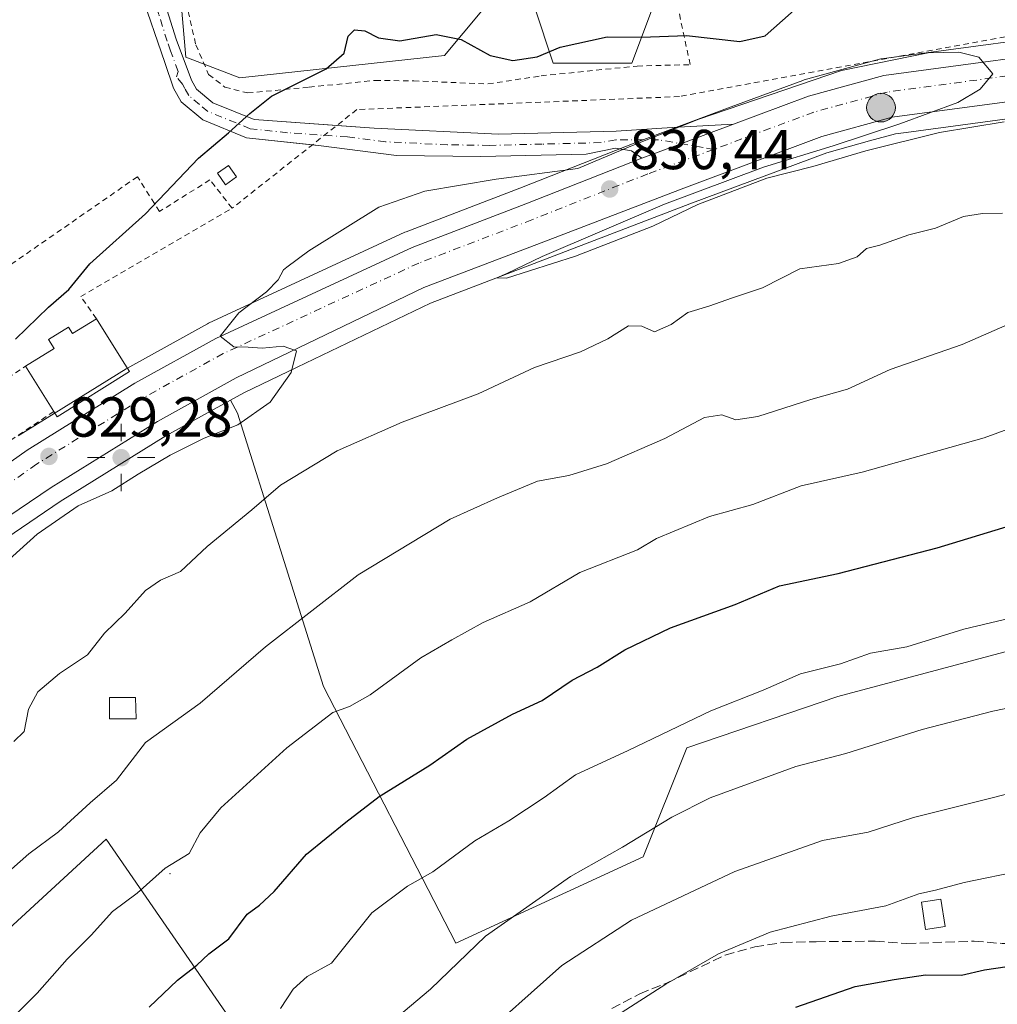
# Model space of a CAD drawing. Units: metres. Extents: x 610264 to 613695, y 4766336 to 4768705.
# Drawn here: x 612177 to 612351, y 4766710 to 4766885 of the extents above; entities that cross this region are included whole.
import ezdxf

# ---------------------------------------------------------------- set-up
doc = ezdxf.new("R2010")
doc.units = ezdxf.units.M
doc.header["$MEASUREMENT"] = 0
for name, pattern in [('DGN Style 2', [1.6480167562047852, 0.988810053722871, -0.6592067024819142]), ('DGN Style 3', [2.307223458686699, 1.648016756204785, -0.6592067024819142]), ('DGN Style 4', [2.6384748266838614, 1.318413404963828, -0.6592067024819142, 0.001648016756204785, -0.6592067024819142])]:
    doc.linetypes.add(name, pattern=pattern)
for name, color, linetype, lineweight in [('Alambrada', 7, 'DGN Style 2', 0), ('Antena Cxs', 7, 'Continuous', 0), ('Arbolado forestal CxS', 92, 'Continuous', 0), ('Carretera de calzada única Cxs', 7, 'Continuous', 13), ('Carretera de calzada única eje', 7, 'DGN Style 4', 0), ('Centroide de Edificación ligera', 7, 'Continuous', 0), ('Curva de nivel maestra', 30, 'Continuous', 30), ('Curva de nivel normal', 30, 'Continuous', 0), ('Depósito genérico Cxs', 203, 'Continuous', 0), ('Edificación Cxs', 1, 'Continuous', 13), ('Edificación ligera Cxs', 1, 'Continuous', 0), ('Núcleo urbano CxS', 7, 'Continuous', 0), ('Pastizal CxS', 92, 'Continuous', 0), ('Pista no pavimentada Cxs', 111, 'Continuous', 0), ('Pista no pavimentada eje', 91, 'DGN Style 4', 0), ('Prado CxS', 92, 'Continuous', 0), ('Provincia CxS', 1, 'Continuous', 0), ('Punto de cota en terreno', 7, 'Continuous', 0), ('Punto geodésico', 7, 'Continuous', 0), ('Punto kilométrico de carretera', 7, 'Continuous', 0), ('Rótulo de punto de cota en terreno', 7, 'Continuous', 0), ('Senda', 7, 'DGN Style 3', 0), ('Valla', 7, 'DGN Style 2', 0)]:
    doc.layers.add(name, color=color, linetype=linetype, lineweight=lineweight)
doc.styles.add('Style-Arial', font='txt')

# ---------------------------------------------------------------- blocks, each defined once
blk = doc.blocks.new('*U11')
at = {"layer": 'Pastizal CxS', "color": 92, "linetype": 'Continuous', "lineweight": 0}
blk.add_polyline3d([(612219.3132999997, 4766700.5075, 855.3785000000062), (612192.6661, 4766739.1489, 841.3243999999978), (612175.3437000001, 4766723.1601, 841.2679000000062), (612136.0181, 4766755.829100001, 828.6533999999957), (612132.3208999997, 4766759.360099999, 827.6800999999978), (612147.6151000002, 4766772.325099999, 828.1738000000041), (612169.3251, 4766789.0053, 828.7317999999942), (612184.4817000004, 4766799.2421, 829.217300000004), (612203.3004999999, 4766810.9329, 829.4861999999994), (612214.7925000006, 4766817.310900001, 829.6401000000043), (612216.0343000004, 4766815.0055, 829.7140999999974), (612231.3552999999, 4766766.328299999, 842.7502999999997), (612254.9367000004, 4766720.644300001, 858.3542000000016), (612288.2534999996, 4766735.969900001, 860.3818999999932), (612296.0805000003, 4766755.3981, 855.7266999999993), (612322.9669000005, 4766764.5635, 856.1747000000032), (612359.6305000001, 4766774.340299999, 855.9538000000031)], dxfattribs=at)
blk = doc.blocks.new('*U13')
at = {"layer": 'Arbolado forestal CxS', "color": 92, "linetype": 'Continuous', "lineweight": 0}
blk.add_polyline3d([(612359.6305000001, 4766774.340299999, 855.9538000000031), (612322.9669000005, 4766764.5635, 856.1747000000032), (612296.0805000003, 4766755.3981, 855.7266999999993), (612288.2534999996, 4766735.969900001, 860.3818999999932), (612254.9367000004, 4766720.644300001, 858.3542000000016), (612231.3552999999, 4766766.328299999, 842.7502999999997), (612216.0343000004, 4766815.0055, 829.7140999999974), (612214.7925000006, 4766817.310900001, 829.6401000000043), (612217.1590999998, 4766818.624299999, 829.6754999999977), (612226.6848999998, 4766823.203500001, 829.8705999999949), (612250.3973000003, 4766834.602299999, 830.4348000000027), (612271.6414999999, 4766842.717900001, 830.297000000006), (612296.5607000003, 4766852.253900001, 830.2176000000036), (612320.9935, 4766861.372500001, 830.2421000000032), (612328.6123000003, 4766863.4637, 830.1147999999957), (612333.2390999999, 4766864.7335, 830.0752000000067), (612335.0881000003, 4766864.9813, 830.1006999999955), (612372.9511000002, 4766870.0549, 829.8442000000068)], dxfattribs=at)
blk = doc.blocks.new('5PATER')
at = {"layer": 'Punto de cota en terreno', "linetype": 'Continuous', "lineweight": 0}
h = blk.add_hatch(color=51, dxfattribs=at)
edge = h.paths.add_edge_path()
edge.add_ellipse((0, 0), major_axis=(-0.1095731443231308, -0.1110710700762829), ratio=0.9994222409660322, start_angle=0, end_angle=360)
blk = doc.blocks.new('5PGEO')
at = {"layer": 'Antena Cxs', "linetype": 'Continuous', "lineweight": 0}
h = blk.add_hatch(color=5, dxfattribs=at)
edge = h.paths.add_edge_path()
edge.add_ellipse((9.672975540161133e-05, -1.615428924560547e-05), major_axis=(-0.1095731434929149, -0.1110710692347192), ratio=0.9994222409660306, start_angle=0, end_angle=360)
at = {"layer": 'Antena Cxs', "color": 5, "linetype": 'Continuous', "lineweight": 0}
for p, q in [((0, 0.291), (0, 0.6)), ((-0.292, 0), (-0.6, 0)), ((0.291, 0), (0.6, 0)), ((0, -0.291), (0, -0.6))]:
    blk.add_line(p, q, dxfattribs=at)
blk = doc.blocks.new('5HITCA')
at = {"layer": 'Provincia CxS', "linetype": 'Continuous', "lineweight": 0}
h = blk.add_hatch(color=1, dxfattribs=at)
edge = h.paths.add_edge_path()
edge.add_arc((0, 0), 0.2558578010358639, 0, 360)
at = {"layer": 'Provincia CxS', "color": 7, "linetype": 'Continuous', "lineweight": 0}
blk.add_circle((0, 0), 0.2558578010358639, dxfattribs=at)

msp = doc.modelspace()

# ---------------------------------------------------------------- linework, layer by layer
at = {"layer": 'Alambrada', "color": 7, "linetype": 'DGN Style 2', "lineweight": 0}
for points in [[(612665.3300999999, 4767047.210100001, 848.0209999999934), (612618.8901000004, 4766995.9301, 849.0436000000045), (612567.4600999998, 4766942.3301, 849.8944999999949), (612531.4200999998, 4766910.170100001, 844.7280000000028), (612518.2100999998, 4766904.3301, 845.9177000000054), (612509.9801000003, 4766902.1601, 842.6054000000004), (612498.5301000001, 4766899.360099999, 836.5244999999995), (612471.1801000005, 4766894.8101, 833.1254000000046), (612413.2600999996, 4766888.170100001, 846.7660000000034), (612354.3701, 4766882.3201, 841.281099999993), (612294.7301000003, 4766871.360099999, 833.718200000003), (612237.3000999996, 4766869.050100001, 832.9661000000052), (612215.0701000001, 4766851.4801, 831.0004999999946)], [(612217.8501000004, 4766872.0101, 825.5087000000058), (612228.7801000001, 4766873.050100001, 828.276199999993), (612240.5701000001, 4766874.2401, 827.3242000000029), (612247.4200999998, 4766874.170100001, 830.1635999999999), (612260.6201, 4766873.610099999, 844.4217999999966), (612270.1001000004, 4766875.050100001, 837.5118999999977), (612287.2100999998, 4766876.8101, 831.7612999999984), (612296.6501000002, 4766877.050100001, 831.777700000006), (612293.3000999996, 4766892.720100001, 833.8941000000051)], [(612206.1401000004, 4766891.360099999, 824.592300000004), (612208.6201, 4766880.5701, 824.665399999998), (612210.8901000004, 4766875.290100001, 824.9633999999934), (612213.8101000005, 4766873.050100001, 825.2378000000026), (612217.8501000004, 4766872.0101, 825.5087000000058)], [(612183.3201000001, 4766815.300100001, 832.3880999999965), (612164.3701, 4766802.640100001, 834.2038999999932), (612150.8201000001, 4766794.4101, 830.6456000000035), (612104.1401000004, 4766758.9001, 841.2341000000015), (612086.0500999996, 4766740.9001, 827.4046999999993), (612067.5000999998, 4766723.300100001, 829.632700000002), (612053.5701000001, 4766708.9801, 828.2639999999956), (612050.8201000001, 4766705.610099999, 828.3303000000016), (612045.5701000001, 4766696.6501, 827.9661999999954), (612030.3400999998, 4766663.0601, 826.9306000000071), (612018.7801000001, 4766634.5801, 829.437300000005), (612001.1801000005, 4766577.540100001, 836.6315999999933), (611987.6501000002, 4766527.540100001, 840.5959000000003), (611977.6401000004, 4766492.5801, 830.5878999999986), (611973.5301000001, 4766461.140100001, 840.1057000000001), (611972.6901000004, 4766441.860099999, 844.6153999999952), (611969.2500999998, 4766393.610099999, 847.0872999999993), (611969.0301000001, 4766373.850099999, 844.6643999999943)]]:
    msp.add_polyline3d(points, dxfattribs=at)
at = {"layer": 'Arbolado forestal CxS', "color": 92, "linetype": 'Continuous', "lineweight": 0}
for points in [[(612214.7925000006, 4766817.310900001, 829.6401000000043), (612216.0343000004, 4766815.0055, 829.7140999999974), (612231.3552999999, 4766766.328299999, 842.7502999999997), (612254.9367000004, 4766720.644300001, 858.3542000000016), (612288.2534999996, 4766735.969900001, 860.3818999999932), (612296.0805000003, 4766755.3981, 855.7266999999993), (612322.9669000005, 4766764.5635, 856.1747000000032), (612359.6305000001, 4766774.340299999, 855.9538000000031), (612366.8815000001, 4766735.9693, 869.4087000000001), (612407.4823000003, 4766735.857899999, 870.2658999999985), (612484.8942999998, 4766740.120300001, 866.6812000000064), (612522.1684999998, 4766741.953299999, 864.9915000000037), (612581.2083000002, 4766750.569700001, 863.6282999999967), (612624.7119000005, 4766786.4507, 862.5157999999938), (612644.9445000002, 4766808.8805, 864.0283999999956), (612660.7764999997, 4766848.0231, 863.4263999999966), (612690.2090999996, 4766884.822699999, 864.9429999999993), (612688.9874999998, 4766902.046499999, 862.4587000000029), (612657.5015000004, 4766933.285900001, 849.2768999999971), (612625.0771000005, 4766957.269099999, 837.4934999999969), (612625.8711000001, 4766978.8279, 834.0391999999993), (612625.5043000003, 4766980.507099999, 834.1024000000034)], [(612372.9511000002, 4766870.0549, 829.8442000000068), (612335.0881000003, 4766864.9813, 830.1006999999955), (612333.2390999999, 4766864.7335, 830.0752000000067), (612328.6123000003, 4766863.4637, 830.1147999999957), (612320.9935, 4766861.372500001, 830.2421000000032), (612296.5607000003, 4766852.253900001, 830.2176000000036), (612271.6414999999, 4766842.717900001, 830.297000000006), (612250.3973000003, 4766834.602299999, 830.4348000000027), (612226.6848999998, 4766823.203500001, 829.8705999999949), (612217.1590999998, 4766818.624299999, 829.6754999999977), (612214.7925000006, 4766817.310900001, 829.6401000000043)], [(612132.3208999997, 4766759.360099999, 827.6800999999978), (612136.0181, 4766755.829100001, 828.6533999999957), (612175.3437000001, 4766723.1601, 841.2679000000062), (612192.6661, 4766739.1489, 841.3243999999978), (612219.3132999997, 4766700.5075, 855.3785000000062), (612182.0047000004, 4766664.533100001, 854.8984000000056), (612158.0210999995, 4766624.228499999, 855.110799999995), (612139.3671000004, 4766601.577099999, 853.463499999998), (612107.3875000002, 4766572.264699999, 848.3441000000021), (612090.0663000002, 4766577.593900001, 842.8053999999975), (612077.9414999997, 4766563.3465, 840.5896999999969), (612076.7418999998, 4766561.937100001, 840.4446999999927), (612054.0891000004, 4766503.3103, 839.3521000000038), (612046.7603000002, 4766463.338500001, 839.8889000000055), (612044.0948999999, 4766437.355699999, 840.1005000000005), (612046.0839000001, 4766394.300100001, 842.0650000000023), (611996.7516999999, 4766385.970100001, 828.5408000000026), (611984.3173000002, 4766381.2029, 825.3003000000026)], [(612080.3936999999, 4766708.965500001, 826.4112000000023), (612092.4883000003, 4766722.7653, 826.5834999999935), (612106.1980999997, 4766736.3959, 827.0959000000004), (612124.3892999999, 4766752.636499999, 827.5139000000055), (612132.3208999997, 4766759.360099999, 827.6800999999978), (612136.0181, 4766755.829100001, 828.6533999999957), (612175.3437000001, 4766723.1601, 841.2679000000062), (612192.6661, 4766739.1489, 841.3243999999978), (612219.3132999997, 4766700.5075, 855.3785000000062)]]:
    msp.add_polyline3d(points, dxfattribs=at)
at = {"layer": 'Carretera de calzada única Cxs', "color": 7, "linetype": 'Continuous', "lineweight": 13, "extrusion": (-0.3489434937235926, 0.9371432067362624, 0.001023843761596391), "elevation": 4253577.757108072, "flags": 128}
msp.add_lwpolyline([(-2237167.668522254, -3521.921297018405), (-2237175.081947696, -3523.726497964565), (-2237185.09368032, -3521.297296691353)], dxfattribs=at)
at = {"layer": 'Carretera de calzada única Cxs', "color": 7, "linetype": 'Continuous', "lineweight": 13}
for points in [[(612304.3701999999, 4766866.469900001, 833.7035999999936), (612317.7301000003, 4766871.440099999, 854.1431000000011), (612331.1401000004, 4766875.130100001, 851.2115999999952), (612371.7801000001, 4766880.5701, 838.8451999999961), (612435.5301000001, 4766885.860099999, 840.0864000000003), (612476.5500999996, 4766890.860099999, 829.6128999999929), (612496.5701000001, 4766894.130100001, 836.793399999995), (612518.4200999998, 4766900.4101, 846.5466000000015), (612531.9801000003, 4766906.7301, 846.2084000000032), (612539.1401000004, 4766910.890100001, 847.0062999999938), (612548.6901000004, 4766917.440099999, 846.4643000000069), (612641.6901000004, 4767012.090100001, 856.499800000005), (612739.9801000003, 4767117.290100001, 862.7030999999989), (612788.3901000004, 4767167.7601, 859.8019000000058)], [(612647.1700999998, 4767006.840100001, 851.4523000000045), (612553.6001000004, 4766911.600099999, 839.201199999996), (612543.1901000004, 4766904.4801, 841.4930000000023), (612535.4801000003, 4766900.0001, 837.3975000000065), (612521.0701000001, 4766893.270099999, 838.3282000000036), (612508.2600999996, 4766889.610099999, 831.9717999999993), (612473.5500999996, 4766883.100099999, 829.3255999999965), (612423.7600999996, 4766876.850099999, 830.3622000000032), (612372.6401000004, 4766873.040100001, 841.779800000004), (612332.6401000004, 4766867.6801, 840.2140999999974), (612320.0701000001, 4766864.2301, 842.2909999999974), (612295.5000999998, 4766855.0601, 832.9422999999952), (612270.5701000001, 4766845.520099999, 831.022299999997), (612249.2100999998, 4766837.360099999, 831.9106999999932), (612215.7801000001, 4766821.290100001, 830.7841000000044), (612201.7801000001, 4766813.520099999, 831.513300000006), (612182.8501000004, 4766801.7601, 830.4073000000063), (612167.5701000001, 4766791.440099999, 830.2587999999961), (612145.7301000003, 4766774.6601, 829.4753000000055), (612122.4200999998, 4766754.9001, 828.1652000000031), (612104.1401000004, 4766738.5801, 828.0774999999995), (612090.3000999996, 4766724.8201, 828.7709999999935), (612078.1001000004, 4766710.9001, 828.4967000000034), (612069.5301000001, 4766700.340100001, 827.9793999999966)], [(612647.1700999998, 4767006.840100001, 851.4523000000045), (612553.6001000004, 4766911.600099999, 839.201199999996), (612543.1901000004, 4766904.4801, 841.4930000000023), (612535.4801000003, 4766900.0001, 837.3975000000065), (612521.0701000001, 4766893.270099999, 838.3282000000036), (612508.2600999996, 4766889.610099999, 831.9717999999993), (612473.5500999996, 4766883.100099999, 829.3255999999965), (612423.7600999996, 4766876.850099999, 830.3622000000032), (612372.6401000004, 4766873.040100001, 841.779800000004), (612332.6401000004, 4766867.6801, 840.2140999999974), (612320.0701000001, 4766864.2301, 842.2909999999974), (612295.5000999998, 4766855.0601, 832.9422999999952), (612270.5701000001, 4766845.520099999, 831.022299999997), (612249.2100999998, 4766837.360099999, 831.9106999999932), (612215.7801000001, 4766821.290100001, 830.7841000000044), (612201.7801000001, 4766813.520099999, 831.513300000006), (612182.8501000004, 4766801.7601, 830.4073000000063), (612167.5701000001, 4766791.440099999, 830.2587999999961), (612145.7301000003, 4766774.6601, 829.4753000000055), (612122.4200999998, 4766754.9001, 828.1652000000031), (612104.1401000004, 4766738.5801, 828.0774999999995), (612090.3000999996, 4766724.8201, 828.7709999999935), (612078.1001000004, 4766710.9001, 828.4967000000034), (612069.5301000001, 4766700.340100001, 827.9793999999966)], [(612064.0000999998, 4766705.590100001, 827.1330000000017), (612072.0701000001, 4766715.9801, 828.8435000000028), (612084.5301000001, 4766730.220100001, 830.0494999999937), (612098.7301000003, 4766744.3201, 830.921199999997), (612117.2301000003, 4766760.840100001, 836.5586000000039), (612140.7801000001, 4766780.790100001, 837.3061000000016), (612164.0701000001, 4766798.1801, 831.3870000000024), (612178.5701000001, 4766808.4001, 830.3806000000042), (612197.7801000001, 4766820.340100001, 830.5445999999939), (612212.1601, 4766828.300100001, 829.980899999995), (612247.1201, 4766844.4801, 830.8647000000057), (612267.3901000004, 4766852.2401, 833.5748000000021), (612288.0401, 4766860.390100001, 833.0795999999973), (612294.9868999999, 4766862.978700001, 831.2743999999948), (612304.3701999999, 4766866.469799999, 833.7035999999936), (612317.7301000003, 4766871.440099999, 854.1431000000011), (612331.1401000004, 4766875.130100001, 851.2115999999952), (612371.7801000001, 4766880.5701, 838.8451999999961)], [(612064.0000999998, 4766705.590100001, 827.1330000000017), (612072.0701000001, 4766715.9801, 828.8435000000028), (612084.5301000001, 4766730.220100001, 830.0494999999937), (612098.7301000003, 4766744.3201, 830.921199999997), (612117.2301000003, 4766760.840100001, 836.5586000000039), (612140.7801000001, 4766780.790100001, 837.3061000000016), (612164.0701000001, 4766798.1801, 831.3870000000024), (612178.5701000001, 4766808.4001, 830.3806000000042), (612197.7801000001, 4766820.340100001, 830.5445999999939), (612212.1601, 4766828.300100001, 829.980899999995), (612247.1201, 4766844.4801, 830.8647000000057), (612267.3901000004, 4766852.2401, 833.5748000000021), (612288.0401, 4766860.390100001, 833.0795999999973)]]:
    msp.add_polyline3d(points, dxfattribs=at)
at = {"layer": 'Carretera de calzada única eje', "color": 7, "linetype": 'DGN Style 4', "lineweight": 0}
for points in [[(612665.2629000006, 4767032.9111, 853.4481999999989), (612643.8701, 4767010.0101, 855.9161000000023), (612550.6401000004, 4766915.140100001, 844.5479999999952), (612540.7301000003, 4766908.340100001, 845.1101999999955), (612533.3701, 4766904.0701, 844.7027999999991), (612519.4600999998, 4766897.590100001, 845.5672000000051), (612497.2301000003, 4766891.190099999, 834.1181000000071), (612476.9801000003, 4766887.9001, 828.8657999999997), (612435.8300999999, 4766882.890100001, 835.406099999993), (612372.1001000004, 4766877.590100001, 835.1968000000053), (612331.7301000003, 4766872.1801, 850.2602000000044), (612318.6601, 4766868.590100001, 852.0482000000047), (612300.8551000003, 4766861.964299999, 831.051900000006)], [(612300.8551000003, 4766861.964299999, 831.051900000006), (612289.1001000004, 4766857.590100001, 830.624800000005), (612268.4801000003, 4766849.4301, 831.6059999999999), (612248.3000999996, 4766841.710100001, 830.699299999993), (612213.5100999996, 4766825.610099999, 830.0142999999953), (612199.3000999996, 4766817.7501, 829.8573999999935), (612180.2301000003, 4766805.9001, 829.6540999999997), (612165.8201000001, 4766795.7601, 829.9988000000012), (612142.6401000004, 4766778.4301, 831.6152000000002), (612119.2100999998, 4766758.590100001, 831.507500000007), (612100.7801000001, 4766742.140100001, 828.2878999999957), (612086.7301000003, 4766728.170100001, 827.7694999999949), (612074.3701, 4766714.0701, 827.3923000000068), (612066.4200999998, 4766703.8201, 826.7072999999947)]]:
    msp.add_polyline3d(points, dxfattribs=at)
at = {"layer": 'Centroide de Edificación ligera', "color": 7, "linetype": 'Continuous', "lineweight": 0}
msp.add_point((612204, 4766733, 845.7559000000037), dxfattribs=at)
at = {"layer": 'Curva de nivel maestra', "color": 30, "linetype": 'Continuous', "lineweight": 30, "flags": 128}
for points, elevation in [([(612176.5, 4766828.1601), (612182.3600000005, 4766833.890100001), (612186.0199999996, 4766837.030099999), (612189.7199999997, 4766841.590100001), (612199.6699999999, 4766850.460100001), (612209.0800000001, 4766860.4101), (612214.4299999997, 4766864.9001), (612218.2199999997, 4766868.360099999), (612222.1200000001, 4766871.4301), (612231.8499999996, 4766876.3301), (612235.0199999996, 4766879.100099999), (612235.7599999999, 4766882.140100001), (612236.8499999996, 4766883.2601), (612238.7300000006, 4766883.090100001), (612241.1299999999, 4766881.8201), (612244.9600000001, 4766881.3101), (612251.4100000003, 4766882.4301), (612255.8399999999, 4766881.530099999), (612261.0199999996, 4766878.710100001), (612265.0899999999, 4766877.790100001), (612269.4100000003, 4766878.440099999), (612273.4800000006, 4766880.1501), (612281.8600000005, 4766881.9901), (612287.9600000001, 4766881.920100001), (612295.9900000002, 4766882.270099999), (612305.4699999997, 4766881.200099999), (612309.9900000002, 4766882.1601), (612316.1600000003, 4766887.670100001)], 825.0000000000001), ([(612200.29, 4766709.2501), (612205.3300000001, 4766714.050100001), (612208.7699999996, 4766716.710100001), (612210.9600000001, 4766718.710100001), (612214.4900000002, 4766721.380100001), (612217.75, 4766725.800100001), (612219.9800000006, 4766727.420100001), (612222.5899999999, 4766729.8301), (612228.3200000003, 4766736.460100001), (612235.3300000001, 4766742.200099999), (612241.2400000002, 4766746.7401), (612250.2699999996, 4766752.3101), (612256.9000000004, 4766756.940099999), (612264.9900000002, 4766761.4001), (612270.3200000003, 4766763.8201), (612275.6600000003, 4766767.460100001), (612280.0800000001, 4766769.7601), (612285.0099999999, 4766772.8301), (612293.1399999997, 4766776.7601), (612304.6900000004, 4766780.920100001), (612312.5499999998, 4766784.2601), (612323.0199999996, 4766786.460100001), (612340.6600000003, 4766791.040100001), (612353.7000000002, 4766795.020099999)], 850), ([(612315.4500000002, 4766709.210100001), (612326.0599999996, 4766712.940099999), (612332.9800000006, 4766714.1601), (612338.5300000003, 4766715.0101), (612344.9800000006, 4766714.920100001), (612349.0599999996, 4766715.850099999), (612355.1200000001, 4766716.7401)], 875)]:
    msp.add_lwpolyline(points, dxfattribs=dict(at, elevation=elevation))
at = {"layer": 'Curva de nivel normal', "color": 30, "linetype": 'Continuous', "lineweight": 0, "flags": 128}
for points, elevation in [([(612174.1600000003, 4766787.9), (612180.3399999999, 4766793.449999999), (612187.6799999997, 4766798.480000001), (612193.6799999997, 4766801.16), (612198.3399999999, 4766804.140000001), (612204.0199999996, 4766807.52), (612210.0800000001, 4766810.550000001), (612216.0700000003, 4766812.9), (612221.8499999996, 4766816.960000001), (612225.5800000001, 4766822.25), (612226.54, 4766826.08), (612224.1600000003, 4766826.930000001), (612220.4100000003, 4766826.550000001), (612217.9600000001, 4766826.75), (612215.4000000004, 4766826.810000001), (612212.9600000001, 4766828.720000001), (612216.25, 4766832.880000001), (612221.2300000006, 4766836.59), (612223.2599999999, 4766838.74), (612224.2300000006, 4766840.529999999), (612224.8099999996, 4766840.99), (612228.7400000002, 4766843.92), (612241.1900000004, 4766851.680000001), (612249.3899999997, 4766854.5), (612262.1100000005, 4766856.680000001), (612276.6600000003, 4766858.59), (612285.7599999999, 4766862.390000001), (612298.1900000004, 4766867.359999999), (612323.5800000001, 4766876.02), (612339.0199999996, 4766879.16), (612344.4900000002, 4766879.26), (612348.0599999996, 4766878.369999999), (612350.5700000003, 4766875.390000001), (612348.3099999996, 4766872.689999999), (612344.3099999996, 4766870.33), (612333.9800000006, 4766866.529999999), (612322.0899999999, 4766862.619999999), (612309.7300000006, 4766858.810000001), (612292.0899999999, 4766852.210000001), (612270.3200000003, 4766842.92), (612264, 4766839.859999999), (612262.2400000002, 4766839.08), (612263.9600000001, 4766839.060000001), (612276.2300000006, 4766842.939999999), (612289.9900000002, 4766848.300000001), (612297.9900000002, 4766852.130000001), (612310.3200000003, 4766856.82), (612318.4800000006, 4766858.930000001), (612327.9400000004, 4766861.730000001), (612341.0199999996, 4766864.960000001), (612352.5599999996, 4766866.859999999)], 830), ([(612176.1900000004, 4766756.529999999), (612178.0300000003, 4766758.32), (612178.8399999999, 4766762.27), (612180.4699999997, 4766765.350000001), (612184.3399999999, 4766768.66), (612189.3399999999, 4766771.980000001), (612192.3399999999, 4766775.83), (612196.0099999999, 4766779.359999999), (612199.6699999999, 4766783.4), (612202.3300000001, 4766785.27), (612205.9100000003, 4766786.800000001), (612210.6299999999, 4766791.279999999), (612218.5700000003, 4766797.800000001), (612223.6699999999, 4766802.17), (612233.7599999999, 4766808.26), (612245.3700000001, 4766813.369999999), (612258.9100000003, 4766818.460000001), (612268.9299999997, 4766823.15), (612277.1399999997, 4766825.92), (612281.9900000002, 4766828.210000001), (612285.6600000003, 4766830.560000001), (612288.04, 4766830.49), (612290.2999999998, 4766829.449999999), (612293.2800000003, 4766830.810000001), (612296.2199999997, 4766832.92), (612299.9900000002, 4766834.02), (612304.2000000002, 4766835.550000001), (612309.5199999996, 4766837.33), (612316.2000000002, 4766840.67), (612323.0899999999, 4766841.619999999), (612326.4000000004, 4766842.810000001), (612328.04, 4766844.310000001), (612330.4500000002, 4766844.890000001), (612335.5999999996, 4766846.720000001), (612340.3099999996, 4766847.949999999), (612345.3300000001, 4766850.02), (612348.7100000001, 4766850.550000001), (612352.2599999999, 4766850.58)], 835), ([(612174.25, 4766732.449999999), (612178.9000000004, 4766736.51), (612184.1500000004, 4766740.430000001), (612189.7800000003, 4766745.619999999), (612194.5, 4766749.640000001), (612199.6799999997, 4766756.380000001), (612209.3899999997, 4766763.380000001), (612221, 4766773.380000001), (612237.54, 4766786.189999999), (612253.8899999997, 4766796.140000001), (612262.3300000001, 4766799.949999999), (612269.4800000006, 4766802.859999999), (612275.0499999998, 4766803.890000001), (612281.75, 4766805.949999999), (612292.1299999999, 4766810.5), (612299.2000000002, 4766814.199999999), (612302.2800000003, 4766814.689999999), (612304.7599999999, 4766813.800000001), (612308.7000000002, 4766814.42), (612318.1299999999, 4766817.42), (612324.6600000003, 4766819.26), (612332.2400000002, 4766822.75), (612345.1100000005, 4766827.230000001), (612354.5999999996, 4766831.4)], 840), ([(612176.0099999999, 4766707.42), (612180.3399999999, 4766711.74), (612185.6799999997, 4766717.779999999), (612189.9500000002, 4766722.050000001), (612193.7800000003, 4766726.26), (612198.1500000004, 4766729.52), (612203.1399999997, 4766733.960000001), (612207.4199999999, 4766736.57), (612209.3600000005, 4766740.26), (612213.0599999996, 4766744.710000001), (612224.8300000001, 4766755.380000001), (612233.0099999999, 4766761.699999999), (612236, 4766762.779999999), (612239.6699999999, 4766764.869999999), (612248.6699999999, 4766771.439999999), (612254.1900000004, 4766774.630000001), (612259.7599999999, 4766777.730000001), (612268.1799999997, 4766781.390000001), (612276.9900000002, 4766786.65), (612287.2599999999, 4766790.66), (612290.6699999999, 4766792.680000001), (612300.0700000003, 4766796.619999999), (612307.7999999998, 4766798.74), (612316.3899999997, 4766802.039999999), (612327.2800000003, 4766804.5), (612348.9800000006, 4766810.630000001), (612356.9800000006, 4766813.539999999)], 845), ([(612223.6699999999, 4766709.01), (612225.9800000006, 4766712.439999999), (612228.4600000001, 4766714.720000001), (612232.7599999999, 4766717.039999999), (612239.9500000002, 4766726.039999999), (612246.2999999998, 4766730.76), (612250.8300000001, 4766733.32), (612258.3300000001, 4766738.859999999), (612264.3499999996, 4766742.4), (612270.6699999999, 4766746.59), (612276.2000000002, 4766750.58), (612285.5800000001, 4766754.949999999), (612300.3200000003, 4766762.02), (612309.6600000003, 4766765.65), (612316.3200000003, 4766768.560000001), (612323.4299999997, 4766770.350000001), (612328.7800000003, 4766772.279999999), (612335.2599999999, 4766773.42), (612345.3600000005, 4766776.560000001), (612353.6500000004, 4766778.5)], 855), ([(612237.6399999997, 4766701.720000001), (612250.4299999997, 4766712.449999999), (612260.1799999997, 4766721.9), (612275.3300000001, 4766732.52), (612284.5800000001, 4766737.74), (612293.3799999999, 4766743.07), (612300.2100000001, 4766746.480000001), (612315.4900000002, 4766752.100000001), (612324.3700000001, 4766754.41), (612337.9400000004, 4766758.67), (612350.5199999996, 4766761.92), (612359.7699999996, 4766763.84)], 860), ([(612257.9500000002, 4766702.51), (612273.79, 4766716.630000001), (612286.1799999997, 4766724.730000001), (612304.5999999996, 4766733.380000001), (612320.2300000006, 4766738.91), (612328.3200000003, 4766740.4), (612336.4400000004, 4766743.01), (612366.04, 4766750.439999999)], 865), ([(612283.6799999997, 4766707.82), (612292.3200000003, 4766713.350000001), (612301.7199999997, 4766718.720000001), (612310.8899999997, 4766722.609999999), (612321.7599999999, 4766725.439999999), (612331.5099999999, 4766727.27), (612337.3600000005, 4766729.4), (612340.3099999996, 4766730.07), (612345.4400000004, 4766731.42), (612355.8300000001, 4766733.539999999)], 870)]:
    msp.add_lwpolyline(points, dxfattribs=dict(at, elevation=elevation))
at = {"layer": 'Depósito genérico Cxs', "color": 203, "linetype": 'Continuous', "lineweight": 0}
msp.add_polyline3d([(612197.9801000003, 4766760.590100001, 838.8331000000035), (612193.2600999996, 4766760.590100001, 837.9781999999979), (612193.2600999996, 4766764.340100001, 837.1760000000068), (612197.8701, 4766764.340100001, 837.9042999999947), (612197.9801000003, 4766760.590100001, 838.8331000000035)], dxfattribs=at)
msp.add_3dface([(612197.9801000003, 4766760.590100001, 838.8331000000035), (612193.2600999996, 4766760.590100001, 838.8331000000035), (612193.2600999996, 4766764.340100001, 838.8331000000035), (612197.8701, 4766764.340100001, 838.8331000000035)], dxfattribs=at)
at = {"layer": 'Edificación Cxs', "color": 1, "linetype": 'Continuous', "lineweight": 13, "elevation": 832.3880999999965, "flags": 128}
msp.add_lwpolyline([(612190.9200999998, 4766831.8201), (612195.5701000001, 4766824.390100001), (612196.8201000001, 4766822.4101), (612183.9101, 4766814.360099999), (612183.3201000001, 4766815.300100001), (612178.3000999996, 4766823.370100001), (612183.3701, 4766826.530099999), (612182.4101, 4766828.090100001), (612185.9600999998, 4766830.300100001), (612186.6700999998, 4766829.1601)], close=True, dxfattribs=at)
at = {"layer": 'Edificación Cxs', "color": 1, "linetype": 'Continuous', "lineweight": 13, "extrusion": (-0.152583161450891, 0.2452880702772367, 0.9573672970293694), "elevation": 1076630.961106552, "flags": 128}
msp.add_lwpolyline([(-3037652.212204429, -3565225.382331725), (-3037652.212204429, -3565235.309516788)], dxfattribs=at)
at = {"layer": 'Edificación Cxs', "color": 1, "linetype": 'Continuous', "lineweight": 13}
for points in [[(612178.3000999996, 4766823.370100001, 829.520399999994), (612183.3701, 4766826.530099999, 831.9921999999933), (612182.4101, 4766828.090100001, 830.176099999997), (612185.9600999998, 4766830.300100001, 829.8895000000048), (612186.6700999998, 4766829.1601, 831.5696000000025), (612190.9200999998, 4766831.8201, 829.8306000000011)], [(612190.9200999998, 4766831.8201, 829.8306000000011), (612195.5701000001, 4766824.390100001, 832.3824000000022), (612196.8201000001, 4766822.4101, 831.4980999999971), (612183.9101, 4766814.360099999, 831.9204000000027), (612183.3201000001, 4766815.300100001, 832.3880999999965)], [(612342.0500999996, 4766723.600099999, 874.6266999999935), (612338.5701000001, 4766723.050100001, 874.5936999999976), (612337.8201000001, 4766727.9301, 875.4845999999961), (612341.3000999996, 4766728.470100001, 873.9707000000053), (612342.0500999996, 4766723.600099999, 874.6266999999935)]]:
    msp.add_polyline3d(points, dxfattribs=at)
msp.add_3dface([(612342.0500999996, 4766723.600099999, 875.4845999999961), (612338.5701000001, 4766723.050100001, 875.4845999999961), (612337.8201000001, 4766727.9301, 875.4845999999961), (612341.3000999996, 4766728.470100001, 875.4845999999961)], dxfattribs=at)
at = {"layer": 'Edificación ligera Cxs', "color": 1, "linetype": 'Continuous', "lineweight": 0}
msp.add_polyline3d([(612215.8701, 4766857.0801, 834.439400000003), (612213.9101, 4766855.6801, 830.4474000000046), (612212.4700999996, 4766857.700099999, 828.3579000000027), (612214.4301000005, 4766859.100099999, 830.7869000000064), (612215.8701, 4766857.0801, 834.439400000003)], dxfattribs=at)
msp.add_3dface([(612215.8701, 4766857.0801, 834.439400000003), (612213.9101, 4766855.6801, 834.439400000003), (612212.4700999996, 4766857.700099999, 834.439400000003), (612214.4301000005, 4766859.100099999, 834.439400000003)], dxfattribs=at)
at = {"layer": 'Núcleo urbano CxS', "color": 7, "linetype": 'Continuous', "lineweight": 0}
for points in [[(612176.9864999996, 4766810.948100001, 827.6588999999949), (612196.1964999996, 4766822.8881, 829.1968000000053), (612196.3037, 4766822.951500001, 829.2059000000008), (612210.7071000002, 4766830.924900001, 829.732799999998), (612210.9001000002, 4766831.022700001, 829.7394999999962), (612245.8601000002, 4766847.2027, 830.1950999999973), (612246.0475000005, 4766847.2819, 830.1940000000033), (612266.3028999995, 4766855.0363, 829.869399999996), (612286.9561000001, 4766863.191099999, 829.5745000000024), (612303.3239000002, 4766869.2819, 828.6782999999997), (612316.6941000001, 4766874.2555, 827.7985999999946), (612316.9341000002, 4766874.332699999, 827.8151999999974), (612330.3441000005, 4766878.022700001, 828.021900000007), (612330.6190999999, 4766878.0845, 828.0286999999954), (612330.7421000004, 4766878.103499999, 828.0344000000041), (612371.3821, 4766883.543500001, 828.0458000000073)], [(612371.3821, 4766883.543500001, 828.0458000000073), (612330.7421000004, 4766878.103499999, 828.0344000000041), (612330.6190999999, 4766878.0845, 828.0286999999954), (612330.3441000005, 4766878.022700001, 828.021900000007), (612316.9341000002, 4766874.332699999, 827.8151999999974), (612316.6941000001, 4766874.2555, 827.7985999999946), (612303.3239000002, 4766869.2819, 828.6782999999997), (612286.9561000001, 4766863.191099999, 829.5745000000024), (612266.3028999995, 4766855.0363, 829.869399999996), (612246.0475000005, 4766847.2819, 830.1940000000033), (612245.8601000002, 4766847.2027, 830.1950999999973), (612210.9001000002, 4766831.022700001, 829.7394999999962), (612210.7071000002, 4766830.924900001, 829.732799999998), (612196.3037, 4766822.951500001, 829.2059000000008), (612196.1964999996, 4766822.8881, 829.1968000000053), (612176.9864999996, 4766810.948100001, 827.6588999999949)], [(612372.9511000002, 4766870.0549, 829.8442000000068), (612335.0881000003, 4766864.9813, 830.1006999999955), (612333.2390999999, 4766864.7335, 830.0752000000067), (612328.6123000003, 4766863.4637, 830.1147999999957), (612320.9935, 4766861.372500001, 830.2421000000032), (612296.5607000003, 4766852.253900001, 830.2176000000036), (612271.6414999999, 4766842.717900001, 830.297000000006), (612250.3973000003, 4766834.602299999, 830.4348000000027), (612226.6848999998, 4766823.203500001, 829.8705999999949), (612217.1590999998, 4766818.624299999, 829.6754999999977), (612214.7925000006, 4766817.310900001, 829.6401000000043), (612203.3004999999, 4766810.9329, 829.4861999999994), (612184.4817000004, 4766799.2421, 829.217300000004), (612169.3251, 4766789.0053, 828.7317999999942), (612147.6151000002, 4766772.325099999, 828.1738000000041), (612132.3208999997, 4766759.360099999, 827.6800999999978), (612124.3892999999, 4766752.636499999, 827.5139000000055), (612106.1980999997, 4766736.3959, 827.0959000000004), (612092.4883000003, 4766722.7653, 826.5834999999935), (612080.3936999999, 4766708.965500001, 826.4112000000023)], [(612372.9511000002, 4766870.0549, 829.8442000000068), (612335.0881000003, 4766864.9813, 830.1006999999955), (612333.2390999999, 4766864.7335, 830.0752000000067), (612328.6123000003, 4766863.4637, 830.1147999999957), (612320.9935, 4766861.372500001, 830.2421000000032), (612296.5607000003, 4766852.253900001, 830.2176000000036), (612271.6414999999, 4766842.717900001, 830.297000000006), (612250.3973000003, 4766834.602299999, 830.4348000000027), (612226.6848999998, 4766823.203500001, 829.8705999999949), (612217.1590999998, 4766818.624299999, 829.6754999999977), (612214.7925000006, 4766817.310900001, 829.6401000000043)], [(612214.7925000006, 4766817.310900001, 829.6401000000043), (612203.3004999999, 4766810.9329, 829.4861999999994), (612184.4817000004, 4766799.2421, 829.217300000004), (612169.3251, 4766789.0053, 828.7317999999942), (612147.6151000002, 4766772.325099999, 828.1738000000041), (612132.3208999997, 4766759.360099999, 827.6800999999978)]]:
    msp.add_polyline3d(points, dxfattribs=at)
at = {"layer": 'Pastizal CxS', "color": 92, "linetype": 'Continuous', "lineweight": 0}
for points in [[(612214.7925000006, 4766817.310900001, 829.6401000000043), (612216.0343000004, 4766815.0055, 829.7140999999974), (612231.3552999999, 4766766.328299999, 842.7502999999997), (612254.9367000004, 4766720.644300001, 858.3542000000016), (612288.2534999996, 4766735.969900001, 860.3818999999932), (612296.0805000003, 4766755.3981, 855.7266999999993), (612322.9669000005, 4766764.5635, 856.1747000000032), (612359.6305000001, 4766774.340299999, 855.9538000000031), (612366.8815000001, 4766735.9693, 869.4087000000001), (612407.4823000003, 4766735.857899999, 870.2658999999985), (612484.8942999998, 4766740.120300001, 866.6812000000064), (612522.1684999998, 4766741.953299999, 864.9915000000037), (612581.2083000002, 4766750.569700001, 863.6282999999967), (612624.7119000005, 4766786.4507, 862.5157999999938), (612644.9445000002, 4766808.8805, 864.0283999999956), (612660.7764999997, 4766848.0231, 863.4263999999966), (612690.2090999996, 4766884.822699999, 864.9429999999993), (612688.9874999998, 4766902.046499999, 862.4587000000029), (612657.5015000004, 4766933.285900001, 849.2768999999971), (612625.0771000005, 4766957.269099999, 837.4934999999969), (612625.8711000001, 4766978.8279, 834.0391999999993), (612625.5043000003, 4766980.507099999, 834.1024000000034)], [(612196.6523000002, 4766945.8685, 824.2301000000007), (612194.6457000002, 4766930.9155, 823.357600000003), (612204.5601000005, 4766904.387700001, 823.636599999998), (612206.8472999996, 4766878.3817, 823.9924000000028), (612216.4260999998, 4766874.7115, 824.515400000004), (612252.9133000001, 4766878.652100001, 825.162599999996), (612259.5774999997, 4766886.655099999, 824.2571999999927), (612268.9084999999, 4766887.322100001, 823.5283999999957), (612272.2402999997, 4766877.3181, 825.0676999999997), (612286.2361000003, 4766877.3179, 825.6659999999974), (612292.2345000004, 4766893.3235, 822.014599999995)], [(612204.5601000005, 4766904.387700001, 823.636599999998), (612206.8472999996, 4766878.3817, 823.9924000000028), (612216.4260999998, 4766874.7115, 824.515400000004), (612252.9133000001, 4766878.652100001, 825.162599999996), (612259.5774999997, 4766886.655099999, 824.2571999999927)], [(612268.9084999999, 4766887.322100001, 823.5283999999957), (612272.2402999997, 4766877.3181, 825.0676999999997), (612286.2361000003, 4766877.3179, 825.6659999999974), (612292.2345000004, 4766893.3235, 822.014599999995)], [(612371.3821, 4766883.543500001, 828.0458000000073), (612330.7421000004, 4766878.103499999, 828.0344000000041), (612330.6190999999, 4766878.0845, 828.0286999999954), (612330.3441000005, 4766878.022700001, 828.021900000007), (612316.9341000002, 4766874.332699999, 827.8151999999974), (612316.6941000001, 4766874.2555, 827.7985999999946), (612303.3239000002, 4766869.2819, 828.6782999999997), (612286.9561000001, 4766863.191099999, 829.5745000000024), (612266.3028999995, 4766855.0363, 829.869399999996), (612246.0475000005, 4766847.2819, 830.1940000000033), (612245.8601000002, 4766847.2027, 830.1950999999973), (612210.9001000002, 4766831.022700001, 829.7394999999962), (612210.7071000002, 4766830.924900001, 829.732799999998), (612196.3037, 4766822.951500001, 829.2059000000008), (612196.1964999996, 4766822.8881, 829.1968000000053), (612176.9864999996, 4766810.948100001, 827.6588999999949)], [(612371.3821, 4766883.543500001, 828.0458000000073), (612330.7421000004, 4766878.103499999, 828.0344000000041), (612330.6190999999, 4766878.0845, 828.0286999999954), (612330.3441000005, 4766878.022700001, 828.021900000007), (612316.9341000002, 4766874.332699999, 827.8151999999974), (612316.6941000001, 4766874.2555, 827.7985999999946), (612303.3239000002, 4766869.2819, 828.6782999999997), (612286.9561000001, 4766863.191099999, 829.5745000000024), (612266.3028999995, 4766855.0363, 829.869399999996), (612246.0475000005, 4766847.2819, 830.1940000000033), (612245.8601000002, 4766847.2027, 830.1950999999973), (612210.9001000002, 4766831.022700001, 829.7394999999962), (612210.7071000002, 4766830.924900001, 829.732799999998), (612196.3037, 4766822.951500001, 829.2059000000008), (612196.1964999996, 4766822.8881, 829.1968000000053), (612176.9864999996, 4766810.948100001, 827.6588999999949)], [(612214.7925000006, 4766817.310900001, 829.6401000000043), (612203.3004999999, 4766810.9329, 829.4861999999994), (612184.4817000004, 4766799.2421, 829.217300000004), (612169.3251, 4766789.0053, 828.7317999999942), (612147.6151000002, 4766772.325099999, 828.1738000000041), (612132.3208999997, 4766759.360099999, 827.6800999999978)], [(612132.3208999997, 4766759.360099999, 827.6800999999978), (612136.0181, 4766755.829100001, 828.6533999999957), (612175.3437000001, 4766723.1601, 841.2679000000062), (612192.6661, 4766739.1489, 841.3243999999978), (612219.3132999997, 4766700.5075, 855.3785000000062), (612182.0047000004, 4766664.533100001, 854.8984000000056), (612158.0210999995, 4766624.228499999, 855.110799999995), (612139.3671000004, 4766601.577099999, 853.463499999998), (612107.3875000002, 4766572.264699999, 848.3441000000021), (612090.0663000002, 4766577.593900001, 842.8053999999975), (612077.9414999997, 4766563.3465, 840.5896999999969), (612076.7418999998, 4766561.937100001, 840.4446999999927), (612054.0891000004, 4766503.3103, 839.3521000000038), (612046.7603000002, 4766463.338500001, 839.8889000000055), (612044.0948999999, 4766437.355699999, 840.1005000000005), (612046.0839000001, 4766394.300100001, 842.0650000000023), (611996.7516999999, 4766385.970100001, 828.5408000000026), (611984.3173000002, 4766381.2029, 825.3003000000026)]]:
    msp.add_polyline3d(points, dxfattribs=at)
at = {"layer": 'Pista no pavimentada Cxs', "color": 111, "linetype": 'Continuous', "lineweight": 0, "extrusion": (-0.3489434937235926, 0.9371432067362624, 0.001023843761596391), "elevation": 4253577.757108072, "flags": 128}
msp.add_lwpolyline([(-2237167.668522254, -3521.921297018405), (-2237175.081947696, -3523.726497964565), (-2237185.09368032, -3521.297296691353)], dxfattribs=at)
at = {"layer": 'Pista no pavimentada Cxs', "color": 111, "linetype": 'Continuous', "lineweight": 0}
for points in [[(612194.6700999998, 4766984.210100001, 837.9459000000061), (612196.6201, 4766981.100099999, 835.8181000000042), (612197.3000999996, 4766974.860099999, 835.2981000000001), (612193.3601000002, 4766954.170100001, 834.4343999999984), (612192.0201000003, 4766943.840100001, 829.3643000000012), (612191.9101, 4766936.3301, 826.4377999999998), (612193.6001000004, 4766926.0101, 830.9842000000062), (612197.7901, 4766908.1801, 830.0942000000068), (612202.1501000002, 4766891.090100001, 823.9174999999959), (612205.1401000004, 4766881.5701, 824.2442000000011), (612207.8400999998, 4766874.290100001, 824.5087000000058), (612208.7301000003, 4766872.690099999, 824.5966999999946), (612211.6700999998, 4766870.2401, 824.9133000000003), (612218.9801000003, 4766867.2601, 827.0325000000012), (612233.7194999997, 4766866.220100001, 839.0144)], [(612229.3712999999, 4766862.783399999, 844.643200000006), (612217.6601, 4766864.0101, 829.9296000000032), (612209.8400999998, 4766867.200099999, 824.773199999996), (612205.9801000003, 4766870.4101, 824.296199999997), (612204.6201, 4766872.870100001, 824.0984000000027), (612203.0701000001, 4766877.4301, 823.9559000000008), (612198.7801000001, 4766890.090100001, 823.5908000000054), (612194.3800999997, 4766907.340100001, 833.2825000000012), (612190.9001000002, 4766921.9301, 830.3398000000017), (612188.4600999998, 4766935.530099999, 826.8430999999982), (612188.3841000004, 4766939.279899999, 830.5071999999927)], [(612202.1501000002, 4766891.090100001, 823.9174999999959), (612205.1401000004, 4766881.5701, 824.2442000000011), (612207.8400999998, 4766874.290100001, 824.5087000000058), (612208.7301000003, 4766872.690099999, 824.5966999999946), (612211.6700999998, 4766870.2401, 824.9133000000003), (612218.9801000003, 4766867.2601, 827.0325000000012), (612240.3800999997, 4766865.7501, 840.460699999996), (612262.4901000002, 4766864.670100001, 843.1526000000014), (612283.4600999998, 4766865.210100001, 838.5329999999958), (612293.4401000004, 4766865.870100001, 834.0335000000051), (612304.3701999999, 4766866.469799999, 833.7035999999936), (612294.9868999999, 4766862.978700001, 831.2743999999948), (612288.0401, 4766860.390100001, 833.0795999999973), (612286.2200999996, 4766861.690099999, 834.6624000000012), (612283.3701, 4766862.1601, 835.3899999999995), (612278.1001000004, 4766861.130100001, 833.3754000000046), (612259.3800999997, 4766860.700099999, 842.6705999999976), (612244.3800999997, 4766860.890100001, 844.6448999999993), (612230.9301000005, 4766862.620100001, 844.9407000000066), (612217.6601, 4766864.0101, 829.9296000000032), (612209.8400999998, 4766867.200099999, 824.773199999996), (612205.9801000003, 4766870.4101, 824.296199999997), (612204.6201, 4766872.870100001, 824.0984000000027), (612203.0701000001, 4766877.4301, 823.9559000000008), (612198.7801000001, 4766890.090100001, 823.5908000000054)], [(612233.7194999997, 4766866.220100001, 839.0144), (612240.3800999997, 4766865.7501, 840.460699999996), (612262.4901000002, 4766864.670100001, 843.1526000000014), (612283.4600999998, 4766865.210100001, 838.5329999999958), (612293.4401000004, 4766865.870100001, 834.0335000000051), (612304.3701999999, 4766866.469900001, 833.7035999999936)], [(612288.0401, 4766860.390100001, 833.0795999999973), (612286.2200999996, 4766861.690099999, 834.6624000000012), (612283.3701, 4766862.1601, 835.3899999999995), (612278.1001000004, 4766861.130100001, 833.3754000000046), (612259.3800999997, 4766860.700099999, 842.6705999999976), (612244.3800999997, 4766860.890100001, 844.6448999999993), (612230.9301000005, 4766862.620100001, 844.9407000000066), (612229.3712999999, 4766862.783399999, 844.643200000006)]]:
    msp.add_polyline3d(points, dxfattribs=at)
at = {"layer": 'Pista no pavimentada eje', "color": 91, "linetype": 'DGN Style 4', "lineweight": 0}
for points in [[(612205.1766999997, 4766874.863299999, 824.1941999999982), (612205.4550999999, 4766875.860099999, 824.2461999999941), (612204.1051000003, 4766879.5001, 824.0918999999994), (612203.5138999998, 4766881.244700001, 824.001099999994), (612202.0188999996, 4766886.004699999, 823.8003999999929), (612200.4650999998, 4766890.590100001, 823.7451000000001), (612196.0850999998, 4766907.7601, 831.4934999999969), (612194.3450999996, 4766915.0551, 835.3968000000023), (612192.2500999998, 4766923.970100001, 830.4444999999978), (612191.0301000001, 4766930.770099999, 827.6437000000006), (612190.1851000005, 4766935.9301, 826.8601999999955), (612190.1250999998, 4766938.890100001, 828.3657999999997), (612190.1801000005, 4766942.645099999, 831.7124000000041), (612190.5401, 4766946.565099999, 833.7810000000028), (612191.2100999998, 4766951.7301, 835.1600000000036), (612193.5100999996, 4766964.045100001, 840.5910000000005), (612195.4801000003, 4766974.390100001, 835.6745999999986), (612195.3800999997, 4766976.8751, 836.6545999999945), (612195.0401, 4766979.995100001, 836.4336000000039), (612194.0651000004, 4766981.550100001, 836.5574000000051), (612193.0251000002, 4766983.470100001, 838.2942000000039), (612192.6551000001, 4766984.0601, 839.3004999999977)], [(612300.8551000003, 4766861.964299999, 831.051900000006), (612298.9398999996, 4766862.281099999, 830.7695999999996), (612290.9955000002, 4766863.6829, 833.824099999998), (612283.4151, 4766863.6851, 836.9603000000062), (612280.7801000001, 4766863.170100001, 835.8080999999949), (612270.2950999998, 4766862.9001, 837.542300000001), (612260.9351000005, 4766862.6851, 842.7847999999941), (612253.4351000005, 4766862.780099999, 843.7890000000043), (612242.3800999997, 4766863.3201, 844.1052000000054), (612235.6551000001, 4766864.1851, 841.4802000000054), (612224.9550999999, 4766864.940099999, 838.5424000000058), (612218.3201000001, 4766865.6351, 828.6900000000023), (612210.7550999997, 4766868.720100001, 824.7663000000031), (612209.2851, 4766869.9451, 824.6600000000036), (612207.3551000003, 4766871.550100001, 824.4204000000027), (612206.6750999996, 4766872.780099999, 824.3260000000009), (612206.2301000003, 4766873.5801, 824.2939000000042), (612205.1766999997, 4766874.863299999, 824.1941999999982)]]:
    msp.add_polyline3d(points, dxfattribs=at)
at = {"layer": 'Prado CxS', "color": 92, "linetype": 'Continuous', "lineweight": 0}
for points in [[(612196.6523000002, 4766945.8685, 824.2301000000007), (612194.6457000002, 4766930.9155, 823.357600000003), (612204.5601000005, 4766904.387700001, 823.636599999998), (612206.8472999996, 4766878.3817, 823.9924000000028), (612216.4260999998, 4766874.7115, 824.515400000004), (612252.9133000001, 4766878.652100001, 825.162599999996), (612259.5774999997, 4766886.655099999, 824.2571999999927), (612268.9084999999, 4766887.322100001, 823.5283999999957), (612272.2402999997, 4766877.3181, 825.0676999999997), (612286.2361000003, 4766877.3179, 825.6659999999974), (612292.2345000004, 4766893.3235, 822.014599999995)], [(612259.5774999997, 4766886.655099999, 824.2571999999927), (612252.9133000001, 4766878.652100001, 825.162599999996), (612216.4260999998, 4766874.7115, 824.515400000004), (612206.8472999996, 4766878.3817, 823.9924000000028), (612204.5601000005, 4766904.387700001, 823.636599999998)], [(612292.2345000004, 4766893.3235, 822.014599999995), (612286.2361000003, 4766877.3179, 825.6659999999974), (612272.2402999997, 4766877.3181, 825.0676999999997), (612268.9084999999, 4766887.322100001, 823.5283999999957)]]:
    msp.add_polyline3d(points, dxfattribs=at)
at = {"layer": 'Senda', "color": 7, "linetype": 'DGN Style 3', "lineweight": 0}
msp.add_polyline3d([(612282.7001, 4766708.970100001, 869.4012999999978), (612287.7001, 4766711.610099999, 869.5999000000012), (612292.4200999998, 4766713.530099999, 869.9576999999991), (612302.8901000004, 4766718.5001, 870.1915000000008), (612308.1501000002, 4766719.950099999, 870.4091000000045), (612313.2301000003, 4766720.7401, 870.758799999996), (612319.1101000002, 4766720.890100001, 871.2743999999948), (612329.6201, 4766720.970100001, 872.3310999999958), (612335.2200999996, 4766720.5701, 873.4030000000058), (612347.2401000002, 4766720.970100001, 873.5347999999941), (612352.2200999996, 4766720.5701, 874.0418000000063), (612363.7701000003, 4766720.420100001, 875.0065999999933), (612368.6601, 4766720.0101, 875.5681999999942), (612378.9401000004, 4766716.890100001, 877.4768000000041), (612401.0701000001, 4766709.2401, 880.4933000000019)], dxfattribs=at)
at = {"layer": 'Valla', "color": 7, "linetype": 'DGN Style 2', "lineweight": 0}
msp.add_polyline3d([(612190.9200999998, 4766831.8201, 829.8306000000011), (612188.1101000002, 4766835.7501, 826.8089000000036), (612215.0701000001, 4766851.4801, 831.0004999999946), (612211.1401000004, 4766856.530099999, 829.6855999999971), (612202.1601, 4766850.920100001, 837.2969000000013), (612198.2200999996, 4766857.100099999, 832.199299999993), (612163.4001000002, 4766832.950099999, 823.6751999999979), (612172.3800999997, 4766819.460100001, 829.1383999999962), (612178.3000999996, 4766823.370100001, 829.520399999994)], dxfattribs=at)

# ---------------------------------------------------------------- block references
at = {"layer": 'Arbolado forestal CxS', "color": 92, "linetype": 'Continuous', "lineweight": 0}
msp.add_blockref('*U13', (0, 0), dxfattribs=at)
at = {"layer": 'Pastizal CxS', "color": 92, "linetype": 'Continuous', "lineweight": 0}
msp.add_blockref('*U11', (0, 0), dxfattribs=at)
at = {"layer": 'Punto de cota en terreno', "color": 7, "linetype": 'Continuous', "lineweight": 0, "xscale": 10, "yscale": 10, "zscale": 10}
for p in [(612282.3200000003, 4766854.91, 830.4400000000023), (612182.4600000001, 4766807.289999999, 829.279999999999)]:
    msp.add_blockref('5PATER', p, dxfattribs=at)
at = {"layer": 'Punto geodésico', "color": 7, "linetype": 'Continuous', "lineweight": 0, "xscale": 10, "yscale": 10, "zscale": 10}
msp.add_blockref('5PGEO', (612195.3185000002, 4766807.078400001, 829.33449), dxfattribs=at)
at = {"layer": 'Punto kilométrico de carretera', "color": 7, "linetype": 'Continuous', "lineweight": 0, "xscale": 10, "yscale": 10, "zscale": 10}
msp.add_blockref('5HITCA', (612330.6284999996, 4766869.399, 845.8766000000032), dxfattribs=at)

# ---------------------------------------------------------------- texts
at = {"layer": 'Rótulo de punto de cota en terreno', "color": 7, "linetype": 'Continuous', "lineweight": 0, "style": 'Style-Arial'}
for s, p in [('830,44', (612285.8477999996, 4766858.437799999)), ('829,28', (612185.9878000002, 4766810.8178))]:
    msp.add_text(s, height=7.000000000000002, dxfattribs=at).set_placement(p)

doc.saveas('drawing.dxf')
